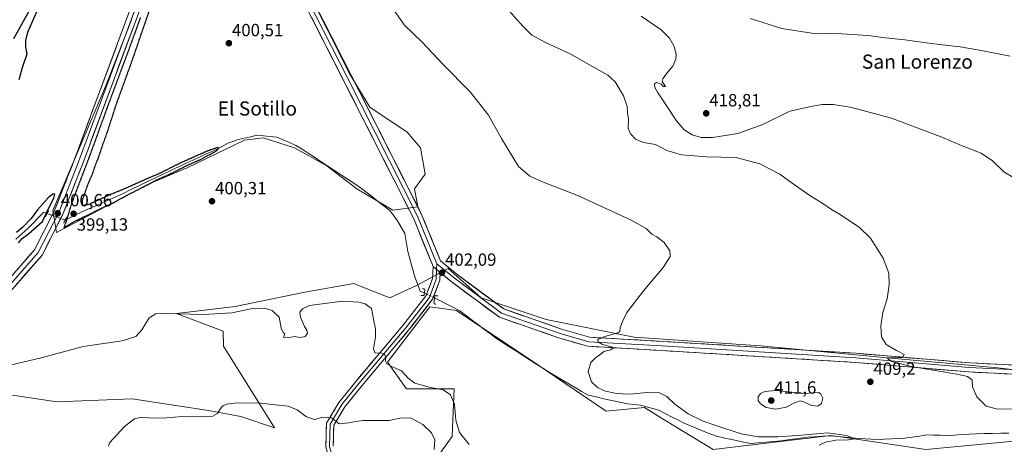
# Model space of a CAD drawing. Units: metres. Extents: x 563292 to 566737, y 4707900 to 4710245.
# Drawn here: x 564376 to 564935, y 4708734 to 4708975 of the extents above; entities that cross this region are included whole.
import ezdxf
from ezdxf.enums import TextEntityAlignment as Align

# ---------------------------------------------------------------- set-up
doc = ezdxf.new("R2010")
doc.units = ezdxf.units.M
doc.header["$MEASUREMENT"] = 0
doc.linetypes.add('TRAZO_Y_PUNTO', pattern=[1, 0.5, -0.25, 0, -0.25])
doc.linetypes.add('TRAZOS2', pattern=[0.375, 0.25, -0.125])
for name, color, linetype, lineweight in [('Carátula', 7, 'Continuous', 5), ('Corriente natural lineal', 142, 'Continuous', 13), ('Corriente natural lineal oculto', 19, 'TRAZO_Y_PUNTO', 13), ('Cultivos herbáceos CxS', 92, 'Continuous', 0), ('Curva de nivel maestra', 36, 'Continuous', 30), ('Curva de nivel maestra depresión', 36, 'TRAZOS2', 30), ('Curva de nivel normal', 36, 'Continuous', 0), ('Layer 0', 7, 'Continuous', 0), ('Matorral CxS', 135, 'Continuous', 0), ('Pastizal CxS', 92, 'Continuous', 0), ('Puente esquema', 1, 'TRAZOS2', 0), ('Puente lineal', 2, 'TRAZOS2', 0), ('Punto de cota en terreno', 7, 'Continuous', 0), ('Rótulo de punto de cota en terreno', 19, 'Continuous', 0), ('Texto cartográfico', 19, 'Continuous', 0)]:
    doc.layers.add(name, color=color, linetype=linetype, lineweight=lineweight)
doc.styles.add('Arial', font='txt', dxfattribs={"height": 0.2})

# ---------------------------------------------------------------- blocks, each defined once
blk = doc.blocks.new('*U150')
at = {"layer": 'Cultivos herbáceos CxS', "color": 92, "linetype": 'Continuous', "lineweight": 0}
for points in [[(564610.0307, 4708722.1029, 408.4577), (564621.8265, 4708738.6167, 405.7204), (564622.6281, 4708757.0351, 404.3172), (564623.0071, 4708765.7469, 403.5908), (564595.8779, 4708765.7465, 406.5707), (564585.1943, 4708780.8791, 405.0158), (564609.2253, 4708812.2329, 402.2082), (564624.3709, 4708810.0525, 401.9162), (564669.3809, 4708780.0447, 402.4565), (564709.2451, 4708753.0353, 402.7641), (564731.0617, 4708755.0383, 403.1806), (564741.6715, 4708748.5461, 403.3215), (564769.9463, 4708731.2447, 403.974), (564836.9199, 4708739.2001, 405.0815), (564848.7999, 4708737.4465, 405.3851), (564890.8195, 4708731.2435, 406.3306), (564956.8189, 4708737.4341, 407.0706)], [(564984.7159, 4708771.0713, 411.4009), (564931.6917, 4708777.5501, 410.9408), (564866.9281, 4708783.3769, 409.8877), (564796.9113, 4708790.0457, 408.1457), (564725.2285, 4708795.0487, 405.5802), (564675.2159, 4708805.0507, 403.8129), (564638.3211, 4708817.2685, 402.3546), (564619.6569, 4708833.8589, 402.0724), (564602.0299, 4708824.5271, 401.2488), (564586.4775, 4708817.2691, 402.399), (564573.0607, 4708822.6593, 403.0698), (564566.1523, 4708825.4345, 402.6589), (564538.2085, 4708820.4351, 403.7876), (564498.6401, 4708812.4721, 404.8234), (564465.4441, 4708808.4903, 405.6664), (564491.8385, 4708798.3841, 407.5078), (564492.0005, 4708789.9109, 407.9642), (564520.9461, 4708743.4603, 411.9857), (564501.8403, 4708750.0395, 410.7861), (564483.5027, 4708753.3737, 409.8956), (564440.1585, 4708760.0417, 408.576), (564397.4781, 4708758.2297, 408.1472), (564372.2319, 4708762.0413, 407.5244)], [(564453.1629, 4709015.1633, 400.6219), (564439.2639, 4708973.4913, 400.3225), (564425.0663, 4708937.1733, 400.2117), (564395.1141, 4708866.8875, 400.586), (564397.3509, 4708854.3837, 400.2099), (564397.3509, 4708854.3837, 400.2099), (564448.9213, 4708881.6939, 400.2029), (564471.4951, 4708890.9835, 400.2934), (564503.9947, 4708906.7015, 400.5568), (564514.6185, 4708908.0291, 400.4787), (564532.3417, 4708902.3813, 400.5712), (564550.7241, 4708892.1681, 400.4948), (564567.7447, 4708879.2321, 400.803), (564588.1691, 4708866.9765, 400.7173), (564602.4669, 4708869.0191, 401.7158), (564600.4245, 4708879.2319, 402.1271), (564606.5521, 4708887.4017, 402.5962), (564603.8287, 4708902.3799, 402.6738), (564596.3399, 4708911.2309, 402.6071), (564575.2345, 4708925.5285, 402.0619), (564563.6609, 4708944.5917, 402.2678), (564502.3893, 4709066.4617, 403.3961)]]:
    blk.add_polyline3d(points, dxfattribs=at)
blk = doc.blocks.new('*U152')
at = {"layer": 'Matorral CxS', "color": 135, "linetype": 'Continuous', "lineweight": 0}
for points in [[(564372.2319, 4708762.0413, 407.5244), (564397.4781, 4708758.2297, 408.1472), (564440.1585, 4708760.0417, 408.576), (564483.5027, 4708753.3737, 409.8956), (564501.8403, 4708750.0395, 410.7861), (564520.9461, 4708743.4603, 411.9857), (564492.0005, 4708789.9109, 407.9642), (564491.8385, 4708798.3841, 407.5078), (564465.4441, 4708808.4903, 405.6664), (564498.6401, 4708812.4721, 404.8234), (564538.2085, 4708820.4351, 403.7876), (564566.1523, 4708825.4345, 402.6589), (564573.0607, 4708822.6593, 403.0698), (564586.4775, 4708817.2691, 402.399), (564602.0299, 4708824.5271, 401.2488), (564619.6569, 4708833.8589, 402.0724), (564638.3211, 4708817.2685, 402.3546), (564675.2159, 4708805.0507, 403.8129), (564725.2285, 4708795.0487, 405.5802), (564796.9113, 4708790.0457, 408.1457), (564866.9281, 4708783.3769, 409.8877), (564931.6917, 4708777.5501, 410.9408), (564984.7159, 4708771.0713, 411.4009)], [(564956.8189, 4708737.4341, 407.0706), (564890.8195, 4708731.2435, 406.3306), (564848.7999, 4708737.4465, 405.3851), (564836.9199, 4708739.2001, 405.0815), (564769.9463, 4708731.2447, 403.974), (564741.6715, 4708748.5461, 403.3215), (564731.0617, 4708755.0383, 403.1806), (564709.2451, 4708753.0353, 402.7641), (564669.3809, 4708780.0447, 402.4565), (564624.3709, 4708810.0525, 401.9162), (564609.2253, 4708812.2329, 402.2082), (564585.1943, 4708780.8791, 405.0158), (564595.8779, 4708765.7465, 406.5707), (564623.0071, 4708765.7469, 403.5908), (564622.6281, 4708757.0351, 404.3172), (564621.8265, 4708738.6167, 405.7204), (564610.0307, 4708722.1029, 408.4577)]]:
    blk.add_polyline3d(points, dxfattribs=at)
blk = doc.blocks.new('*U160')
at = {"layer": 'Cultivos herbáceos CxS', "color": 92, "linetype": 'Continuous', "lineweight": 0}
for points in [[(564372.2319, 4708762.0413, 407.5244), (564397.4781, 4708758.2297, 408.1472), (564440.1585, 4708760.0417, 408.576), (564483.5027, 4708753.3737, 409.8956), (564501.8403, 4708750.0395, 410.7861), (564520.9461, 4708743.4603, 411.9857), (564492.0005, 4708789.9109, 407.9642), (564491.8385, 4708798.3841, 407.5078), (564465.4441, 4708808.4903, 405.6664), (564498.6401, 4708812.4721, 404.8234), (564538.2085, 4708820.4351, 403.7876), (564566.1523, 4708825.4345, 402.6589), (564573.0607, 4708822.6593, 403.0698), (564586.4775, 4708817.2691, 402.399), (564602.0299, 4708824.5271, 401.2488), (564619.6569, 4708833.8589, 402.0724), (564638.3211, 4708817.2685, 402.3546), (564675.2159, 4708805.0507, 403.8129), (564725.2285, 4708795.0487, 405.5802), (564796.9113, 4708790.0457, 408.1457), (564866.9281, 4708783.3769, 409.8877), (564931.6917, 4708777.5501, 410.9408), (564984.7159, 4708771.0713, 411.4009)], [(564956.8189, 4708737.4341, 407.0706), (564890.8195, 4708731.2435, 406.3306), (564848.7999, 4708737.4465, 405.3851), (564836.9199, 4708739.2001, 405.0815), (564769.9463, 4708731.2447, 403.974), (564741.6715, 4708748.5461, 403.3215), (564731.0617, 4708755.0383, 403.1806), (564709.2451, 4708753.0353, 402.7641), (564669.3809, 4708780.0447, 402.4565), (564624.3709, 4708810.0525, 401.9162), (564609.2253, 4708812.2329, 402.2082), (564585.1943, 4708780.8791, 405.0158), (564595.8779, 4708765.7465, 406.5707), (564623.0071, 4708765.7469, 403.5908), (564622.6281, 4708757.0351, 404.3172), (564621.8265, 4708738.6167, 405.7204), (564610.0307, 4708722.1029, 408.4577)]]:
    blk.add_polyline3d(points, dxfattribs=at)
blk = doc.blocks.new('*U168')
at = {"layer": 'Matorral CxS', "color": 135, "linetype": 'Continuous', "lineweight": 0}
for points in [[(564372.2319, 4708762.0413, 407.5244), (564397.4781, 4708758.2297, 408.1472), (564440.1585, 4708760.0417, 408.576), (564483.5027, 4708753.3737, 409.8956), (564501.8403, 4708750.0395, 410.7861), (564520.9461, 4708743.4603, 411.9857), (564492.0005, 4708789.9109, 407.9642), (564491.8385, 4708798.3841, 407.5078), (564465.4441, 4708808.4903, 405.6664), (564498.6401, 4708812.4721, 404.8234), (564538.2085, 4708820.4351, 403.7876), (564566.1523, 4708825.4345, 402.6589), (564573.0607, 4708822.6593, 403.0698), (564586.4775, 4708817.2691, 402.399), (564602.0299, 4708824.5271, 401.2488), (564619.6569, 4708833.8589, 402.0724), (564638.3211, 4708817.2685, 402.3546), (564675.2159, 4708805.0507, 403.8129), (564725.2285, 4708795.0487, 405.5802), (564796.9113, 4708790.0457, 408.1457), (564866.9281, 4708783.3769, 409.8877), (564931.6917, 4708777.5501, 410.9408), (564984.7159, 4708771.0713, 411.4009)], [(564956.8189, 4708737.4341, 407.0706), (564890.8195, 4708731.2435, 406.3306), (564848.7999, 4708737.4465, 405.3851), (564836.9199, 4708739.2001, 405.0815), (564769.9463, 4708731.2447, 403.974), (564741.6715, 4708748.5461, 403.3215), (564731.0617, 4708755.0383, 403.1806), (564709.2451, 4708753.0353, 402.7641), (564669.3809, 4708780.0447, 402.4565), (564624.3709, 4708810.0525, 401.9162), (564609.2253, 4708812.2329, 402.2082), (564585.1943, 4708780.8791, 405.0158), (564595.8779, 4708765.7465, 406.5707), (564623.0071, 4708765.7469, 403.5908), (564622.6281, 4708757.0351, 404.3172), (564621.8265, 4708738.6167, 405.7204), (564610.0307, 4708722.1029, 408.4577)]]:
    blk.add_polyline3d(points, dxfattribs=at)
blk = doc.blocks.new('*U179')
at = {"layer": 'Curva de nivel normal', "color": 36, "linetype": 'Continuous', "lineweight": 0}
for points in [[(564588.06, 4708981.59, 405), (564594.78, 4708972.1, 405), (564604.8, 4708962.46, 405), (564616.56, 4708949.95, 405), (564632.12, 4708934.25, 405), (564642.57, 4708920.95, 405), (564649.82, 4708907.79, 405), (564659.6, 4708891.76, 405), (564665.98, 4708886.43, 405), (564673.16, 4708883.07, 405), (564693.56, 4708875.25, 405), (564723.45, 4708861.29, 405), (564732.01, 4708856.72, 405), (564735.15, 4708853.52, 405), (564738.02, 4708851.87, 405), (564742.25, 4708848.7, 405), (564745.41, 4708844.03, 405), (564745.71, 4708840.69, 405), (564741.72, 4708834.5, 405), (564730.42, 4708821.29, 405), (564721.07, 4708809.02, 405), (564718.71, 4708804.29, 405), (564717.33, 4708800.49, 405), (564716.97, 4708798.27, 405), (564715.99, 4708797.39, 405), (564708.62, 4708795.44, 405), (564704.45, 4708793.42, 405), (564704.78, 4708792.33, 405), (564706.92, 4708790.97, 405), (564712.66, 4708789.22, 405), (564713.2, 4708788.7, 405), (564711.84, 4708787.89, 405), (564708, 4708786.79, 405), (564705.56, 4708784.82, 405), (564703.35, 4708783.44, 405), (564700.5, 4708780.67, 405), (564699.04, 4708775.58, 405), (564701.06, 4708769.73, 405), (564704.46, 4708766.38, 405), (564708.33, 4708764.56, 405), (564714.95, 4708762.94, 405), (564722.49, 4708762.6, 405), (564732.63, 4708763.63, 405), (564739.51, 4708763.33, 405), (564743.66, 4708761.35, 405), (564748.35, 4708757.02, 405), (564755.86, 4708751.41, 405), (564764.38, 4708747.26, 405), (564772.16, 4708744.71, 405), (564785.93, 4708740.14, 405), (564795.62, 4708738.5, 405), (564806.82, 4708738.38, 405), (564820.12, 4708739.36, 405), (564834.93, 4708740.62, 405), (564845.75, 4708739.15, 405), (564850.2, 4708737.36, 405), (564846.88, 4708736.71, 405), (564839.71, 4708736.6, 405), (564833.85, 4708735.49, 405), (564830.15, 4708733.67, 405)], [(564631.62, 4708734.07, 405), (564626, 4708740.96, 405), (564623.87, 4708747.9, 405), (564623.16, 4708756.95, 405), (564620.93, 4708762.33, 405), (564616.71, 4708765.06, 405), (564608.77, 4708766.69, 405), (564600.69, 4708768.97, 405), (564596.95, 4708771.66, 405), (564593.03, 4708775.89, 405), (564587.53, 4708778.31, 405), (564584.77, 4708779.92, 405), (564584.12, 4708781.41, 405), (564584.21, 4708783.78, 405), (564583.37, 4708785.49, 405), (564581.23, 4708786.06, 405), (564578.11, 4708785.94, 405), (564577.3, 4708788.38, 405), (564578.39, 4708795.22, 405), (564578.3, 4708799.64, 405), (564577.3, 4708805.15, 405), (564576.07, 4708811.32, 405), (564572.56, 4708813.88, 405), (564568.86, 4708814.82, 405), (564559.56, 4708815.43, 405), (564540.95, 4708812.93, 405), (564536.88, 4708811.04, 405), (564535.5, 4708809.11, 405), (564535.84, 4708806.26, 405), (564538.12, 4708801.04, 405), (564539.45, 4708798.93, 405), (564539.7, 4708797.11, 405), (564538.36, 4708795.33, 405), (564535.54, 4708794.77, 405), (564532.27, 4708795.37, 405), (564528.78, 4708794.62, 405), (564526.08, 4708794.92, 405), (564526.92, 4708796.93, 405), (564525.89, 4708797.57, 405), (564524.86, 4708800.14, 405), (564523.6, 4708806.33, 405), (564519.68, 4708810.09, 405), (564515.23, 4708811.44, 405), (564508.45, 4708811.16, 405), (564496.82, 4708808.81, 405), (564480.93, 4708807.84, 405), (564457.9, 4708808.49, 405), (564453.64, 4708808.22, 405), (564449.95, 4708805.95, 405), (564445.81, 4708799.15, 405), (564442.24, 4708795.29, 405), (564434.52, 4708792.98, 405), (564412.35, 4708789.6, 405), (564388.56, 4708783.31, 405), (564362.89, 4708777.24, 405)]]:
    blk.add_polyline3d(points, dxfattribs=at)
blk = doc.blocks.new('5PATER')
at = {"layer": 'Carátula', "linetype": 'Continuous', "lineweight": 5}
h = blk.add_hatch(color=250, dxfattribs=at)
edge = h.paths.add_edge_path()
edge.add_ellipse((0, 0.01), major_axis=(-1.33, -1.34), ratio=0.999422, start_angle=0, end_angle=360)

msp = doc.modelspace()

# ---------------------------------------------------------------- linework, layer by layer
at = {"layer": 'Corriente natural lineal', "color": 142, "linetype": 'Continuous', "lineweight": 13}
for points in [[(564606.11, 4708820.03, 401.56), (564603.72, 4708821.18, 401.42), (564602.24, 4708825.2, 400.92), (564600.76, 4708829.21, 401.04), (564599.44, 4708833.97, 401.45), (564598.12, 4708838.74, 401.01), (564596.8, 4708843.5, 400.76), (564596.22, 4708846.94, 400.76), (564595.64, 4708850.38, 400.83), (564595.07, 4708853.82, 400.84), (564592.99, 4708857.38, 400.82), (564590.9, 4708860.94, 400.7), (564588.69, 4708863.89, 400.82), (564586.48, 4708866.83, 400.73), (564583.27, 4708869.34, 400.82), (564580.06, 4708871.85, 400.73), (564576.86, 4708874.36, 400.55), (564573.65, 4708876.87, 400.62), (564570.44, 4708879.38, 400.5), (564566.62, 4708881.9, 400.51), (564562.81, 4708884.43, 400.49), (564558.99, 4708886.95, 400.51), (564555.17, 4708889.48, 400.41), (564551.35, 4708892, 400.41), (564547.53, 4708894.53, 400.35), (564543.71, 4708897.05, 400.37), (564540.19, 4708899.31, 400.34), (564536.66, 4708901.57, 400.4), (564533.14, 4708903.82, 400.25), (564529.54, 4708905.36, 400.34), (564525.94, 4708906.89, 400.32), (564522.34, 4708908.43, 400.2), (564518.58, 4708908.8, 400.15), (564514.83, 4708909.17, 400.16), (564511.07, 4708909.54, 400.2), (564507.58, 4708908.74, 400.15), (564504.09, 4708907.95, 400.18), (564500.59, 4708907.16, 400.23), (564497.89, 4708906.2, 400.27), (564495.2, 4708905.25, 400.24), (564491.8, 4708903.47, 400.12), (564488.41, 4708901.69, 400.17), (564484.99, 4708900.13, 400.1), (564481.57, 4708898.56, 399.84), (564478.16, 4708897, 400), (564474.72, 4708895.41, 400.02), (564471.28, 4708893.82, 399.82), (564467.84, 4708892.23, 399.9), (564464.4, 4708890.65, 399.98), (564461, 4708889.04, 399.82), (564457.61, 4708887.43, 399.93), (564454.21, 4708885.82, 400.02), (564450.45, 4708884, 399.85), (564446.69, 4708882.18, 399.88), (564442.93, 4708880.36, 399.9), (564439.17, 4708878.54, 399.73), (564435.42, 4708876.72, 399.85), (564431.66, 4708874.9, 399.77), (564427.62, 4708873.12, 399.64), (564423.59, 4708871.33, 399.81), (564419.55, 4708869.55, 399.66), (564415.46, 4708867.77, 399.61), (564411.37, 4708866, 399.63), (564408.33, 4708864.49, 399.28), (564405.3, 4708862.97, 399.45), (564402.27, 4708861.46, 400.05)], [(564391.92, 4708865.11, 399.96), (564390.03, 4708865.88, 399.83), (564387.02, 4708862.81, 399.65), (564384, 4708859.75, 399.68), (564380.99, 4708856.68, 399.64), (564377.61, 4708853.66, 399.62), (564374.24, 4708850.64, 399.77)], [(564937.84, 4708740.57, 406.6), (564933.27, 4708740.47, 406.58), (564928.69, 4708740.36, 406.57), (564924.11, 4708740.26, 406.46), (564919.54, 4708740.15, 406.37), (564915.33, 4708739.91, 406.35), (564911.12, 4708739.67, 406.22), (564906.91, 4708739.44, 406.24), (564902.71, 4708739.2, 406.13), (564898.9, 4708739.3, 406.04), (564895.09, 4708739.41, 405.98), (564891.28, 4708739.52, 405.98), (564887.1, 4708738.88, 405.85), (564882.92, 4708738.25, 405.72), (564878.74, 4708737.61, 405.71), (564874.89, 4708737.41, 405.69), (564871.04, 4708737.21, 405.64), (564867.19, 4708737.02, 405.59), (564863.34, 4708736.82, 405.57), (564859.79, 4708737.03, 405.54), (564856.25, 4708737.24, 405.45), (564852.7, 4708737.45, 405.17), (564848.73, 4708737.85, 404.96), (564844.76, 4708738.25, 404.78), (564840.8, 4708738.64, 404.64), (564836.83, 4708739.04, 404.68), (564832.33, 4708738.78, 404.74), (564827.83, 4708738.51, 404.61), (564823.33, 4708738.25, 404.57), (564818.41, 4708737.56, 404.47), (564813.49, 4708736.87, 404.45), (564808.57, 4708736.18, 404.46), (564804.24, 4708735.79, 404.45), (564799.92, 4708735.39, 404.37), (564795.59, 4708734.99, 404.26), (564791.27, 4708734.59, 404.1), (564786.42, 4708735.63, 404.14), (564781.58, 4708736.66, 404.25), (564776.74, 4708737.69, 404.13), (564771.9, 4708738.72, 403.96), (564767.29, 4708740.59, 403.92), (564762.69, 4708742.45, 403.91), (564758.09, 4708744.32, 403.76), (564753.48, 4708746.18, 403.78), (564749.91, 4708748.01, 403.7), (564746.34, 4708749.83, 403.53), (564742.77, 4708751.66, 403.52), (564739.2, 4708753.49, 403.44), (564735.7, 4708754.44, 403.36), (564732.21, 4708755.39, 403.3), (564728.72, 4708756.34, 403.45), (564725.15, 4708756.74, 403.39), (564721.57, 4708757.14, 403.07), (564717.07, 4708758.12, 403.12), (564712.56, 4708759.11, 403.2), (564708.05, 4708760.09, 403.34), (564703.54, 4708761.07, 403.23), (564699.03, 4708762.06, 402.85), (564695.38, 4708764.2, 402.6), (564691.73, 4708766.34, 402.56), (564688.08, 4708768.49, 402.61), (564684.43, 4708770.63, 402.72), (564680.77, 4708772.77, 402.6), (564677.12, 4708774.92, 402.43), (564673.29, 4708777.38, 402.38), (564669.46, 4708779.84, 402.27), (564665.63, 4708782.3, 402.27), (564661.8, 4708784.76, 402), (564657.97, 4708787.22, 402.04), (564654.14, 4708789.68, 402.02), (564650.31, 4708792.14, 402.08), (564646.48, 4708794.6, 401.88), (564643.05, 4708797.2, 402.08), (564639.61, 4708799.79, 401.98), (564636.17, 4708802.38, 401.98), (564632.73, 4708804.97, 401.85), (564629.29, 4708807.57, 401.94), (564625.85, 4708810.16, 401.85), (564621.83, 4708812.22, 401.82), (564617.8, 4708814.29, 401.62), (564613.78, 4708816.35, 401.85), (564611.91, 4708817.25, 401.99)]]:
    msp.add_polyline3d(points, dxfattribs=at)
at = {"layer": 'Corriente natural lineal oculto', "color": 19, "linetype": 'TRAZO_Y_PUNTO', "lineweight": 13}
for points in [[(564402.27, 4708861.46, 400.05), (564398.82, 4708862.67, 400.45), (564395.37, 4708863.89, 400.43), (564391.92, 4708865.11, 399.96)], [(564611.91, 4708817.25, 401.99), (564609.01, 4708818.64, 401.87), (564606.11, 4708820.03, 401.56)]]:
    msp.add_polyline3d(points, dxfattribs=at)
at = {"layer": 'Cultivos herbáceos CxS', "color": 92, "linetype": 'Continuous', "lineweight": 0}
for points in [[(564397.35, 4708854.38, 400.21), (564448.92, 4708881.69, 400.2), (564471.5, 4708890.98, 400.29), (564503.99, 4708906.7, 400.56), (564514.62, 4708908.03, 400.48), (564532.34, 4708902.38, 400.57), (564550.72, 4708892.17, 400.49), (564567.74, 4708879.23, 400.8), (564588.17, 4708866.98, 400.72), (564602.47, 4708869.02, 401.72), (564600.42, 4708879.23, 402.13), (564606.55, 4708887.4, 402.6), (564603.83, 4708902.38, 402.67), (564596.34, 4708911.23, 402.61), (564575.23, 4708925.53, 402.06), (564563.66, 4708944.59, 402.27), (564502.39, 4709066.46, 403.4)], [(564453.16, 4709015.16, 400.62), (564439.26, 4708973.49, 400.32), (564425.07, 4708937.17, 400.21), (564395.11, 4708866.89, 400.59), (564397.35, 4708854.38, 400.21)]]:
    msp.add_polyline3d(points, dxfattribs=at)
at = {"layer": 'Curva de nivel maestra', "color": 36, "linetype": 'Continuous', "lineweight": 30}
for points in [[(564376.04, 4708941.14, 400), (564378.07, 4708947.95, 400), (564380.56, 4708955.78, 400), (564379.89, 4708959.44, 400), (564379.8, 4708963.35, 400), (564381.01, 4708968.06, 400), (564386.23, 4708980.09, 400), (564397.58, 4708998.56, 400), (564398.19, 4709002.03, 400), (564394.62, 4708999.99, 400), (564381.89, 4708980.62, 400), (564372.89, 4708964.22, 400)], [(564375.66, 4708848.52, 400), (564377.78, 4708851.05, 400), (564381.31, 4708853.53, 400), (564389.28, 4708860.64, 400), (564392.27, 4708867.22, 400), (564395.76, 4708873.95, 400), (564396.41, 4708876.04, 400), (564395.4, 4708876.26, 400), (564392.56, 4708874.06, 400), (564386.56, 4708867.3, 400), (564382.89, 4708862.28, 400), (564378.11, 4708857.36, 400), (564374.5, 4708854.36, 400)]]:
    msp.add_polyline3d(points, dxfattribs=at)
at = {"layer": 'Curva de nivel maestra depresión', "color": 36, "linetype": 'TRAZOS2', "lineweight": 30}
for points in [[(564401.43, 4708857, 400), (564407.82, 4708860.86, 400), (564416.18, 4708864.8, 400), (564421.28, 4708867.41, 400), (564429, 4708870.93, 400), (564437.23, 4708875.5, 400), (564449.23, 4708881.56, 400), (564454.23, 4708884.28, 400), (564460.89, 4708887.17, 400), (564471.89, 4708892.66, 400), (564478.92, 4708895.77, 400), (564487.71, 4708900.45, 400), (564489.11, 4708901.63, 400), (564489.06, 4708902.69, 400), (564482.93, 4708900.61, 400), (564466.89, 4708893.46, 400), (564455.23, 4708887.59, 400), (564449.23, 4708885.11, 400), (564436.89, 4708879.59, 400), (564426.56, 4708875.3, 400), (564415.62, 4708870.27, 400), (564412.06, 4708869.6, 400), (564411.99, 4708872.56, 400), (564415.15, 4708881.78, 400), (564417.8, 4708887.74, 400), (564419.34, 4708892.52, 400), (564420.96, 4708896.44, 400), (564423.65, 4708904.44, 400), (564426.43, 4708912.11, 400), (564431.12, 4708926.78, 400), (564440.68, 4708953.11, 400), (564445.85, 4708968.26, 400), (564451.47, 4708984.37, 400)], [(564444.94, 4708976.44, 400), (564437.99, 4708957.3, 400), (564426, 4708925.2, 400), (564416.38, 4708898.63, 400), (564405.64, 4708870.44, 400), (564402.81, 4708860.74, 400), (564401.43, 4708857, 400)]]:
    msp.add_polyline3d(points, dxfattribs=at)
at = {"layer": 'Curva de nivel normal', "color": 36, "linetype": 'Continuous', "lineweight": 0}
for points in [[(564652.53, 4708982.08, 410), (564661.93, 4708971.48, 410), (564667.14, 4708966.36, 410), (564674.78, 4708962.12, 410), (564688.81, 4708955.75, 410), (564701.21, 4708948.68, 410), (564710.19, 4708943.59, 410), (564714.32, 4708939.8, 410), (564719.07, 4708931.94, 410), (564721.23, 4708925.78, 410), (564721.4, 4708922.51, 410), (564721.91, 4708918.7, 410), (564721.85, 4708913.62, 410), (564723.1, 4708910.27, 410), (564726.03, 4708907.32, 410), (564730.58, 4708905.42, 410), (564737.3, 4708904.22, 410), (564743.77, 4708900.81, 410), (564752.07, 4708898.49, 410), (564766.2, 4708897.38, 410), (564783.05, 4708896.92, 410), (564796.44, 4708893.32, 410), (564807.95, 4708887.5, 410), (564814.94, 4708882.4, 410), (564824.91, 4708875.31, 410), (564832.88, 4708870.38, 410), (564837.17, 4708867.43, 410), (564841.76, 4708864.75, 410), (564852.9, 4708857.48, 410), (564859.42, 4708851.25, 410), (564866.49, 4708839.83, 410), (564869.71, 4708831.37, 410), (564869.94, 4708824.69, 410), (564868.74, 4708816.76, 410), (564866.42, 4708809.02, 410), (564865.22, 4708801.4, 410), (564865.61, 4708795.19, 410), (564868.3, 4708790.81, 410), (564874.07, 4708787.38, 410), (564878.54, 4708785.11, 410), (564877.69, 4708783.53, 410), (564874.9, 4708783.45, 410), (564869.31, 4708783.2, 410), (564868.74, 4708783.12, 410), (564869.38, 4708782.78, 410), (564871.49, 4708781.09, 410), (564882.64, 4708778.37, 410), (564909.52, 4708773.76, 410), (564914.38, 4708772.62, 410), (564917.01, 4708770.78, 410), (564917.3, 4708766.78, 410), (564919.78, 4708761.11, 410), (564925.02, 4708755.89, 410), (564931.48, 4708754.09, 410), (564941.82, 4708754.37, 410)], [(564940.19, 4708885.84, 415), (564935.12, 4708888.72, 415), (564928.62, 4708894.96, 415), (564922.09, 4708899.41, 415), (564911.4, 4708903.52, 415), (564898.89, 4708908.92, 415), (564871.22, 4708919.16, 415), (564858.61, 4708922.73, 415), (564847.89, 4708925.58, 415), (564838.23, 4708926.92, 415), (564831.89, 4708926.95, 415), (564826.51, 4708925.98, 415), (564813.64, 4708923.19, 415), (564798.17, 4708915.59, 415), (564784.02, 4708910.5, 415), (564769.74, 4708908.32, 415), (564763.31, 4708908.29, 415), (564758.17, 4708909.88, 415), (564753.41, 4708912.89, 415), (564749.14, 4708917.78, 415), (564743.45, 4708926.7, 415), (564738.39, 4708933.96, 415), (564737.01, 4708936.74, 415), (564736.78, 4708938.82, 415), (564737.95, 4708939.56, 415), (564740.46, 4708938.49, 415), (564741.7, 4708937.24, 415), (564742.98, 4708937.16, 415), (564741.02, 4708940, 415), (564741.4, 4708941.58, 415), (564743.8, 4708944.8, 415), (564747.16, 4708948.75, 415), (564748.9, 4708952.7, 415), (564749.07, 4708955.55, 415), (564747.89, 4708959.82, 415), (564745.18, 4708964.73, 415), (564740.54, 4708969.42, 415), (564729.15, 4708977.03, 415)], [(564791.12, 4708975.72, 420), (564809.08, 4708970.04, 420), (564825.96, 4708967.57, 420), (564843.16, 4708967.04, 420), (564857.74, 4708966.21, 420), (564867.77, 4708964.87, 420), (564878.89, 4708963.78, 420), (564895.23, 4708961.37, 420), (564910.23, 4708959.71, 420), (564921.24, 4708957.79, 420), (564938.61, 4708954.43, 420)], [(564805.56, 4708754.21, 410), (564811.41, 4708755.2, 410), (564816.27, 4708757.76, 410), (564819.34, 4708758.78, 410), (564821.97, 4708758.1, 410), (564825.93, 4708756.14, 410), (564829.37, 4708755.91, 410), (564831.62, 4708757.38, 410), (564832.24, 4708760.32, 410), (564831.24, 4708762.62, 410), (564829.98, 4708763.53, 410), (564821.89, 4708763.07, 410), (564805.76, 4708764.65, 410), (564799.45, 4708764.13, 410), (564796.85, 4708762.96, 410), (564795.64, 4708761.11, 410), (564795.63, 4708759.11, 410), (564796.82, 4708757.09, 410), (564800.04, 4708755.16, 410), (564805.56, 4708754.21, 410)], [(564611.73, 4708731.2, 410), (564612.05, 4708736.64, 410), (564610.15, 4708740.66, 410), (564605.18, 4708745.42, 410), (564598.7, 4708749.06, 410), (564593.19, 4708749.24, 410), (564586.21, 4708747.76, 410), (564571.34, 4708747.73, 410), (564567.29, 4708747.17, 410), (564562.98, 4708746.43, 410), (564557.83, 4708745.86, 410), (564553.35, 4708749.28, 410), (564548.39, 4708749.57, 410), (564543.69, 4708748.26, 410), (564539.25, 4708749.78, 410), (564533.9, 4708753.82, 410), (564528.78, 4708755.78, 410), (564521.42, 4708756.54, 410), (564513.44, 4708757.53, 410), (564499.89, 4708757.76, 410), (564493.89, 4708757.06, 410), (564491.71, 4708756.04, 410), (564490.38, 4708754.59, 410), (564488.76, 4708751.6, 410), (564486.09, 4708750.16, 410), (564480.05, 4708749.78, 410), (564468.56, 4708749.99, 410), (564459.86, 4708749.28, 410), (564453.75, 4708748.95, 410), (564449.52, 4708749.15, 410), (564445.6, 4708749.67, 410), (564441.49, 4708748.59, 410), (564435.9, 4708744.23, 410), (564427.42, 4708735.11, 410), (564426.83, 4708733.15, 410)]]:
    msp.add_polyline3d(points, dxfattribs=at)
at = {"layer": 'Layer 0', "linetype": 'Continuous', "lineweight": 0}
for points in [[(564342.15, 4708795.86), (564384.73, 4708844.45), (564396.17, 4708866.85), (564407.34, 4708895.39), (564447.69, 4709004.11), (564462.65, 4709045.51), (564474.96, 4709072.94), (564479.15, 4709089.84), (564479.34, 4709098.37), (564478.11, 4709112.94), (564475.42, 4709126.67), (564471.74, 4709140.12), (564470.92, 4709152.93), (564473.41, 4709168.4)], [(564475.41, 4709161.15), (564473.54, 4709152.73), (564474.32, 4709140.56), (564477.96, 4709127.26), (564480.69, 4709113.3), (564481.94, 4709098.45), (564481.74, 4709089.5), (564477.43, 4709072.09), (564465.06, 4709044.53), (564450.13, 4709003.22), (564409.77, 4708894.47), (564398.54, 4708865.79), (564386.9, 4708842.98), (564344.17, 4708794.22)], [(564476.89, 4709155.81), (564476.16, 4709152.52), (564476.89, 4709140.99), (564480.49, 4709127.86), (564483.27, 4709113.66), (564484.54, 4709098.53), (564484.33, 4709089.15), (564479.9, 4709071.23), (564467.47, 4709043.56), (564452.57, 4709002.32), (564412.2, 4708893.54), (564400.91, 4708864.72), (564389.07, 4708841.51), (564346.18, 4708792.57)], [(564611.04, 4708835), (564599.86, 4708862.52), (564559.9, 4708941.38), (564537.57, 4708985.35), (564520.88, 4709022.98), (564501.35, 4709070.94), (564484.66, 4709127.75), (564476.89, 4709155.81)], [(564487.16, 4709128.45), (564503.8, 4709071.79), (564523.28, 4709023.99), (564539.92, 4708986.46), (564562.22, 4708942.56), (564602.23, 4708863.6), (564613.21, 4708836.69)], [(564491.56, 4709122.71), (564506.19, 4709072.65), (564525.6, 4709025.01), (564542.2, 4708987.58), (564564.48, 4708943.73), (564604.53, 4708864.68), (564615.34, 4708838.27), (564624.53, 4708830.67), (564651.17, 4708810.97), (564683.92, 4708799.6), (564699.82, 4708794.96), (564741.18, 4708792.61), (564851.28, 4708785.83), (564915.6, 4708780.42), (564969.76, 4708777.71)], [(564585.36, 4708633.34), (564575.48, 4708658.91), (564557.03, 4708708.92), (564550.2, 4708732.67), (564550.5, 4708746.18), (564557.55, 4708757.93), (564567.33, 4708770.04), (564593.87, 4708801.54), (564607.11, 4708818.61), (564610.77, 4708828.26), (564611.04, 4708835)], [(564611.04, 4708835), (564615.11, 4708831.67)], [(564611.04, 4708835), (564615.11, 4708831.67)], [(564613.21, 4708836.69), (564613.07, 4708833.33)], [(564613.21, 4708836.69), (564622.93, 4708828.62), (564649.94, 4708808.64), (564683.12, 4708797.13), (564699.38, 4708792.38), (564741.03, 4708790.01), (564851.09, 4708783.24), (564915.43, 4708777.82), (564969.61, 4708775.11), (565068.15, 4708768.34), (565116.57, 4708766.98), (565180.24, 4708772.74), (565218.84, 4708779.51), (565316.43, 4708790.98)], [(564613.07, 4708833.33), (564612.85, 4708827.84), (564608.96, 4708817.57), (564595.5, 4708800.22), (564568.95, 4708768.71), (564559.27, 4708756.72), (564552.59, 4708745.57), (564552.3, 4708732.95), (564559.03, 4708709.58), (564577.44, 4708659.65), (564587.47, 4708633.01)], [(564615.11, 4708831.67), (564614.94, 4708827.41), (564610.81, 4708816.53), (564597.14, 4708798.9), (564570.57, 4708767.37), (564561, 4708755.52), (564554.68, 4708744.97), (564554.41, 4708733.22)], [(565315.59, 4708788.39), (565219.22, 4708776.94), (565180.58, 4708770.16), (565116.65, 4708764.38), (565068.02, 4708765.74), (564969.45, 4708772.52), (564915.25, 4708775.23), (564850.9, 4708780.65), (564740.88, 4708787.42), (564698.94, 4708789.81), (564682.33, 4708794.65), (564648.71, 4708806.31), (564621.32, 4708826.58), (564615.11, 4708831.67)]]:
    msp.add_lwpolyline(points, dxfattribs=at)
for points in [[(564442.48, 4708975.13, 400.33), (564440.79, 4708970.59, 400.26), (564439.11, 4708966.06, 400.21), (564437.43, 4708961.53, 400.37), (564435.75, 4708957, 400.35), (564434.06, 4708952.46, 400.26), (564432.38, 4708947.93, 400.35), (564430.7, 4708943.4, 400.38), (564429.02, 4708938.87, 400.18), (564427.34, 4708934.33, 400.43), (564425.65, 4708929.8, 400.34), (564423.97, 4708925.27, 400.21), (564422.29, 4708920.74, 400.42), (564420.61, 4708916.2, 400.32), (564418.92, 4708911.67, 400.25), (564417.24, 4708907.14, 400.4), (564415.56, 4708902.61, 400.34), (564413.88, 4708898.07, 400.29), (564412.2, 4708893.54, 400.43), (564410.58, 4708889.42, 400.2), (564408.97, 4708885.31, 400.19), (564407.36, 4708881.19, 400.4), (564405.75, 4708877.07, 400.37), (564404.14, 4708872.95, 400.25), (564402.53, 4708868.84, 400.4), (564400.91, 4708864.72, 400.46), (564398.94, 4708860.85, 400.36), (564396.97, 4708856.98, 400.51), (564394.99, 4708853.11, 400.37), (564393.02, 4708849.24, 400.46), (564391.04, 4708845.37, 400.32), (564389.07, 4708841.51, 400.33), (564386.01, 4708838.01, 400.42), (564382.94, 4708834.52, 400.58), (564379.88, 4708831.02, 400.73), (564376.82, 4708827.52, 400.87), (564373.75, 4708824.03, 400.94)], [(564374.91, 4708833.23, 400.46), (564378.18, 4708836.97, 400.4), (564381.46, 4708840.71, 400.4), (564384.73, 4708844.45, 400.46), (564386.64, 4708848.18, 400.37), (564388.54, 4708851.92, 400.4), (564390.45, 4708855.65, 400.36), (564392.35, 4708859.38, 400.31), (564394.26, 4708863.12, 400.35), (564396.17, 4708866.85, 400.34), (564397.76, 4708870.93, 400.31), (564399.36, 4708875.01, 400.36), (564400.95, 4708879.09, 400.29), (564402.55, 4708883.16, 400.25), (564404.15, 4708887.24, 400.42), (564405.74, 4708891.32, 400.43), (564407.34, 4708895.39, 400.25), (564409.02, 4708899.92, 400.33), (564410.7, 4708904.45, 400.35), (564412.38, 4708908.98, 400.02), (564414.06, 4708913.51, 400.21), (564415.74, 4708918.04, 400.38), (564417.42, 4708922.57, 400.15), (564419.11, 4708927.1, 400.28), (564420.79, 4708931.63, 400.46), (564422.47, 4708936.16, 400.29), (564424.15, 4708940.69, 400.28), (564425.83, 4708945.22, 400.37), (564427.51, 4708949.75, 400.12), (564429.19, 4708954.28, 400.27), (564430.87, 4708958.81, 400.47), (564432.55, 4708963.34, 400.11), (564434.24, 4708967.87, 400.31), (564435.92, 4708972.4, 400.55), (564437.6, 4708976.93, 400.17)], [(564939.89, 4708773.99, 411.02), (564934.96, 4708774.24, 410.85), (564930.03, 4708774.49, 410.73), (564925.11, 4708774.73, 410.62), (564920.18, 4708774.98, 410.35), (564915.25, 4708775.23, 410.17), (564910.3, 4708775.64, 410.13), (564905.35, 4708776.06, 410.11), (564900.4, 4708776.48, 410.13), (564895.45, 4708776.89, 410.07), (564890.5, 4708777.31, 409.98), (564885.55, 4708777.73, 409.98), (564880.6, 4708778.15, 409.84), (564875.65, 4708778.56, 409.66), (564870.7, 4708778.98, 409.49), (564865.75, 4708779.4, 409.48), (564860.8, 4708779.81, 409.51), (564855.85, 4708780.23, 409.46), (564850.9, 4708780.65, 409.4), (564846.11, 4708780.94, 409.38), (564841.33, 4708781.24, 409.35), (564836.55, 4708781.53, 409.29), (564831.76, 4708781.82, 409.2), (564826.98, 4708782.12, 409.06), (564822.2, 4708782.41, 408.9), (564817.41, 4708782.71, 408.74), (564812.63, 4708783, 408.6), (564807.85, 4708783.3, 408.4), (564803.06, 4708783.59, 408.13), (564798.28, 4708783.89, 407.93), (564793.5, 4708784.18, 407.72), (564788.71, 4708784.47, 407.54), (564783.93, 4708784.77, 407.37), (564779.14, 4708785.06, 407.2), (564774.36, 4708785.36, 407.05), (564769.58, 4708785.65, 406.88), (564764.79, 4708785.95, 406.72), (564760.01, 4708786.24, 406.55), (564755.23, 4708786.54, 406.43), (564750.44, 4708786.83, 406.29), (564745.66, 4708787.12, 406.09), (564740.88, 4708787.42, 405.8), (564736.22, 4708787.68, 405.67), (564731.56, 4708787.95, 405.44), (564726.9, 4708788.21, 405.27), (564722.24, 4708788.48, 405.08), (564717.58, 4708788.74, 404.96), (564712.92, 4708789.01, 404.85), (564708.26, 4708789.28, 404.73), (564703.6, 4708789.54, 404.64), (564698.94, 4708789.81, 404.55), (564694.79, 4708791.02, 404.49), (564690.63, 4708792.23, 404.33), (564686.48, 4708793.44, 404.03), (564682.33, 4708794.65, 403.85), (564678.13, 4708796.11, 403.77), (564673.93, 4708797.56, 403.59), (564669.73, 4708799.02, 403.25), (564665.52, 4708800.48, 403.12), (564661.32, 4708801.94, 403.01), (564657.12, 4708803.4, 402.69), (564652.91, 4708804.86, 402.63), (564648.71, 4708806.31, 402.56), (564644.8, 4708809.21, 402.36), (564640.89, 4708812.1, 402.29), (564636.97, 4708815, 402.15), (564633.06, 4708817.89, 402.05), (564629.15, 4708820.79, 402.01), (564625.23, 4708823.68, 401.99), (564621.32, 4708826.58, 402.01), (564617.89, 4708829.38, 402.06), (564615.11, 4708831.67, 402.02), (564614.47, 4708832.19, 402.02), (564613.07, 4708833.33, 401.99), (564611.04, 4708835, 401.96), (564609.18, 4708839.59, 401.88), (564607.31, 4708844.17, 401.79), (564605.45, 4708848.76, 401.83), (564603.59, 4708853.35, 401.77), (564601.73, 4708857.93, 401.83), (564599.86, 4708862.52, 401.8), (564597.64, 4708866.9, 401.76), (564595.42, 4708871.28, 401.77), (564593.2, 4708875.66, 401.73), (564590.98, 4708880.04, 401.9), (564588.76, 4708884.42, 401.78), (564586.54, 4708888.81, 401.84), (564584.32, 4708893.19, 401.84), (564582.1, 4708897.57, 401.84), (564579.88, 4708901.95, 401.84), (564577.66, 4708906.33, 401.82), (564575.44, 4708910.71, 401.89), (564573.22, 4708915.09, 401.76), (564571, 4708919.48, 401.96), (564568.78, 4708923.86, 401.82), (564566.56, 4708928.24, 401.86), (564564.34, 4708932.62, 401.98), (564562.12, 4708937, 402.02), (564559.9, 4708941.38, 401.99), (564557.67, 4708945.78, 401.83), (564555.44, 4708950.17, 401.89), (564553.2, 4708954.57, 401.86), (564550.97, 4708958.97, 402.07), (564548.74, 4708963.36, 402.01), (564546.5, 4708967.76, 401.99), (564544.27, 4708972.16, 402.21), (564542.04, 4708976.55, 402.3)], [(564546.65, 4708978.81, 402.74), (564548.88, 4708974.43, 402.58), (564551.11, 4708970.04, 402.5), (564553.34, 4708965.66, 402.41), (564555.57, 4708961.27, 402.3), (564557.79, 4708956.89, 402.34), (564560.02, 4708952.5, 402.21), (564562.25, 4708948.12, 402.26), (564564.48, 4708943.73, 402.21), (564566.7, 4708939.34, 402.23), (564568.93, 4708934.95, 402.18), (564571.15, 4708930.56, 402.05), (564573.38, 4708926.17, 402.03), (564575.6, 4708921.77, 401.85), (564577.83, 4708917.38, 401.97), (564580.05, 4708912.99, 401.76), (564582.28, 4708908.6, 401.9), (564584.5, 4708904.21, 401.84), (564586.73, 4708899.81, 401.85), (564588.95, 4708895.42, 401.86), (564591.18, 4708891.03, 401.64), (564593.41, 4708886.64, 401.83), (564595.63, 4708882.25, 401.69), (564597.86, 4708877.86, 401.85), (564600.08, 4708873.46, 401.52), (564602.31, 4708869.07, 401.61), (564604.53, 4708864.68, 401.74), (564606.33, 4708860.28, 401.61), (564608.13, 4708855.88, 401.83), (564609.93, 4708851.48, 401.76), (564611.73, 4708847.08, 401.67), (564613.53, 4708842.68, 401.86), (564615.34, 4708838.27, 401.92), (564618.4, 4708835.74, 401.96), (564621.47, 4708833.2, 401.94), (564624.53, 4708830.67, 401.98), (564628.34, 4708827.86, 401.97), (564632.14, 4708825.04, 402.04), (564635.95, 4708822.23, 402.02), (564639.75, 4708819.41, 402.13), (564643.56, 4708816.6, 402.24), (564647.36, 4708813.78, 402.31), (564651.17, 4708810.97, 402.51), (564655.84, 4708809.34, 402.72), (564660.52, 4708807.72, 402.82), (564665.2, 4708806.1, 403.07), (564669.88, 4708804.47, 403.35), (564674.56, 4708802.85, 403.41), (564679.24, 4708801.23, 403.77), (564683.92, 4708799.6, 404.04), (564687.89, 4708798.44, 404.08), (564691.87, 4708797.28, 404.13), (564695.85, 4708796.12, 404.45), (564699.82, 4708794.96, 404.67), (564704.42, 4708794.7, 404.84), (564709.01, 4708794.44, 405.02), (564713.61, 4708794.18, 405.18), (564718.21, 4708793.92, 405.32), (564722.8, 4708793.66, 405.44), (564727.4, 4708793.39, 405.47), (564731.99, 4708793.13, 405.54), (564736.59, 4708792.87, 405.66), (564741.18, 4708792.61, 405.78), (564745.97, 4708792.31, 406.01), (564750.76, 4708792.02, 406.2), (564755.54, 4708791.73, 406.37), (564760.33, 4708791.43, 406.54), (564765.12, 4708791.14, 406.75), (564769.9, 4708790.84, 406.99), (564774.69, 4708790.55, 407.19), (564779.48, 4708790.25, 407.39), (564784.26, 4708789.96, 407.62), (564789.05, 4708789.66, 407.81), (564793.84, 4708789.37, 407.99), (564798.62, 4708789.07, 408.15), (564803.41, 4708788.78, 408.21), (564808.2, 4708788.48, 408.28), (564812.98, 4708788.19, 408.4), (564817.77, 4708787.9, 408.53), (564822.56, 4708787.6, 408.67), (564827.34, 4708787.31, 408.85), (564832.13, 4708787.01, 409.04), (564836.92, 4708786.72, 409.14), (564841.7, 4708786.42, 409.25), (564846.49, 4708786.13, 409.38), (564851.28, 4708785.83, 409.49), (564856.22, 4708785.42, 409.64), (564861.17, 4708785, 409.77), (564866.12, 4708784.58, 409.75), (564871.07, 4708784.17, 409.77), (564876.02, 4708783.75, 409.83), (564880.96, 4708783.33, 409.9), (564885.91, 4708782.92, 409.97), (564890.86, 4708782.5, 410.06), (564895.81, 4708782.08, 410.12), (564900.76, 4708781.67, 410.22), (564905.7, 4708781.25, 410.3), (564910.65, 4708780.83, 410.44), (564915.6, 4708780.42, 410.46), (564920.52, 4708780.17, 410.51), (564925.45, 4708779.92, 410.61), (564930.37, 4708779.68, 410.74), (564935.3, 4708779.43, 410.88), (564940.22, 4708779.18, 411.01)], [(564550.2, 4708732.67, 411.23), (564550.3, 4708737.17, 410.88), (564550.4, 4708741.68, 410.58), (564550.5, 4708746.18, 410.25), (564552.85, 4708750.09, 409.84), (564555.2, 4708754.01, 409.38), (564557.55, 4708757.93, 408.85), (564559.99, 4708760.96, 408.5), (564562.44, 4708763.99, 408.03), (564564.88, 4708767.01, 407.62), (564567.33, 4708770.04, 407.2), (564570.28, 4708773.54, 406.66), (564573.22, 4708777.04, 405.96), (564576.17, 4708780.54, 405.57), (564579.12, 4708784.04, 405.13), (564582.07, 4708787.54, 404.62), (564585.02, 4708791.04, 404.27), (564587.97, 4708794.54, 403.86), (564590.92, 4708798.04, 403.48), (564593.87, 4708801.54, 403.17), (564596.52, 4708804.95, 402.74), (564599.16, 4708808.37, 402.55), (564601.81, 4708811.78, 402.26), (564604.46, 4708815.19, 402.08), (564607.11, 4708818.61, 401.71), (564608.33, 4708821.83, 401.64), (564609.55, 4708825.04, 401.77), (564610.77, 4708828.26, 401.91), (564610.9, 4708831.63, 401.93), (564611.04, 4708835, 401.96), (564613.07, 4708833.33, 401.99), (564614.47, 4708832.19, 402.02), (564615.11, 4708831.67, 402.03), (564615.11, 4708831.67, 402.03), (564614.94, 4708827.41, 402.03), (564613.56, 4708823.78, 402.02), (564612.19, 4708820.16, 402.04), (564610.81, 4708816.53, 401.95), (564608.07, 4708813, 402.18), (564605.34, 4708809.48, 402.45), (564602.61, 4708805.95, 402.74), (564599.87, 4708802.42, 402.94), (564597.14, 4708798.9, 403.28), (564594.18, 4708795.4, 403.56), (564591.23, 4708791.89, 403.94), (564588.28, 4708788.39, 404.35), (564585.33, 4708784.89, 404.69), (564582.38, 4708781.38, 405.11), (564579.42, 4708777.88, 405.51), (564576.47, 4708774.38, 405.98), (564573.52, 4708770.87, 406.63), (564570.57, 4708767.37, 407.21), (564568.17, 4708764.41, 407.67), (564565.78, 4708761.44, 408.05), (564563.39, 4708758.48, 408.56), (564561, 4708755.52, 408.91), (564558.89, 4708752, 409.35), (564556.79, 4708748.49, 409.78), (564554.68, 4708744.97, 410.15), (564554.59, 4708741.05, 410.48), (564554.5, 4708737.14, 410.84), (564554.41, 4708733.22, 411.21)]]:
    msp.add_polyline3d(points, dxfattribs=at)
at = {"layer": 'Pastizal CxS', "color": 92, "linetype": 'Continuous', "lineweight": 0}
for points in [[(564502.39, 4709066.46, 403.4), (564563.66, 4708944.59, 402.27), (564575.23, 4708925.53, 402.06), (564596.34, 4708911.23, 402.61), (564603.83, 4708902.38, 402.67), (564606.55, 4708887.4, 402.6), (564600.42, 4708879.23, 402.13), (564602.47, 4708869.02, 401.72), (564588.17, 4708866.98, 400.72), (564567.74, 4708879.23, 400.8), (564550.72, 4708892.17, 400.49), (564532.34, 4708902.38, 400.57), (564514.62, 4708908.03, 400.48), (564503.99, 4708906.7, 400.56), (564471.5, 4708890.98, 400.29), (564448.92, 4708881.69, 400.2), (564397.35, 4708854.38, 400.21), (564397.35, 4708854.38, 400.21), (564395.11, 4708866.89, 400.59), (564425.07, 4708937.17, 400.21), (564439.26, 4708973.49, 400.32), (564453.16, 4709015.16, 400.62)], [(564397.35, 4708854.38, 400.21), (564448.92, 4708881.69, 400.2), (564471.5, 4708890.98, 400.29), (564503.99, 4708906.7, 400.56), (564514.62, 4708908.03, 400.48), (564532.34, 4708902.38, 400.57), (564550.72, 4708892.17, 400.49), (564567.74, 4708879.23, 400.8), (564588.17, 4708866.98, 400.72), (564602.47, 4708869.02, 401.72), (564600.42, 4708879.23, 402.13), (564606.55, 4708887.4, 402.6), (564603.83, 4708902.38, 402.67), (564596.34, 4708911.23, 402.61), (564575.23, 4708925.53, 402.06), (564563.66, 4708944.59, 402.27), (564502.39, 4709066.46, 403.4)], [(564453.16, 4709015.16, 400.62), (564439.26, 4708973.49, 400.32), (564425.07, 4708937.17, 400.21), (564395.11, 4708866.89, 400.59), (564397.35, 4708854.38, 400.21)]]:
    msp.add_polyline3d(points, dxfattribs=at)
at = {"layer": 'Puente esquema', "color": 1, "linetype": 'TRAZOS2', "lineweight": 0}
for points in [[(564391.01, 4708863.33, 400), (564392.83, 4708866.89, 399.94)], [(564403.18, 4708863.24, 399.93), (564401.36, 4708859.67, 399.99)]]:
    msp.add_polyline3d(points, dxfattribs=at)
at = {"layer": 'Puente lineal', "color": 2, "linetype": 'TRAZOS2', "lineweight": 0}
for points in [[(564604.09, 4708818.66, 401.83), (564605.94, 4708818.58, 401.71), (564606.07, 4708819.66, 401.6), (564606.37, 4708822.22, 401.38), (564604.87, 4708822.58, 401.25)], [(564613.87, 4708818.35, 402.02), (564612.1, 4708818.59, 402.06), (564611.73, 4708816.01, 401.92), (564611.49, 4708814.39, 401.84), (564612.48, 4708813.58, 401.72)]]:
    msp.add_polyline3d(points, dxfattribs=at)

# ---------------------------------------------------------------- block references
at = {"layer": 'Cultivos herbáceos CxS', "color": 92, "linetype": 'Continuous', "lineweight": 0}
for name in ['*U150', '*U160']:
    msp.add_blockref(name, (0, 0), dxfattribs=at)
at = {"layer": 'Curva de nivel normal', "color": 36, "linetype": 'Continuous', "lineweight": 0}
msp.add_blockref('*U179', (0, 0), dxfattribs=at)
at = {"layer": 'Matorral CxS', "color": 135, "linetype": 'Continuous', "lineweight": 0}
for name in ['*U152', '*U168']:
    msp.add_blockref(name, (0, 0), dxfattribs=at)
at = {"layer": 'Punto de cota en terreno', "linetype": 'Continuous', "lineweight": 0}
for p in [(564495.12, 4708961.78, 400.51), (564766.08, 4708921.97, 418.81), (564485.54, 4708872.1, 400.31), (564397.96, 4708865.27, 400.66), (564407, 4708865, 399.13), (564616.1, 4708831.55, 402.09), (564859.26, 4708769.68, 409.2), (564803, 4708759, 411.6)]:
    msp.add_blockref('5PATER', p, dxfattribs=at)

# ---------------------------------------------------------------- texts
at = {"layer": 'Rótulo de punto de cota en terreno', "color": 19, "linetype": 'Continuous', "lineweight": 0, "style": 'Arial'}
for s, p in [('400,51', (564496.88, 4708963.54)), ('418,81', (564767.84, 4708923.73)), ('400,31', (564487.3, 4708873.86)), ('400,66', (564399.72, 4708867.03)), ('399,13', (564408.76, 4708853.24)), ('402,09', (564617.86, 4708833.31)), ('409,2', (564861.02, 4708771.44)), ('411,6', (564804.76, 4708760.76))]:
    msp.add_text(s, height=7, dxfattribs=at).set_placement(p, align=Align.BOTTOM_LEFT)
at = {"layer": 'Texto cartográfico', "color": 19, "linetype": 'Continuous', "lineweight": 0, "style": 'Arial'}
for s, p in [('San Lorenzo', (564885.95, 4708951.31)), ('El Sotillo', (564511.31, 4708924.73))]:
    msp.add_text(s, height=8, dxfattribs=at).set_placement(p, align=Align.MIDDLE_CENTER)

doc.saveas('drawing.dxf')
